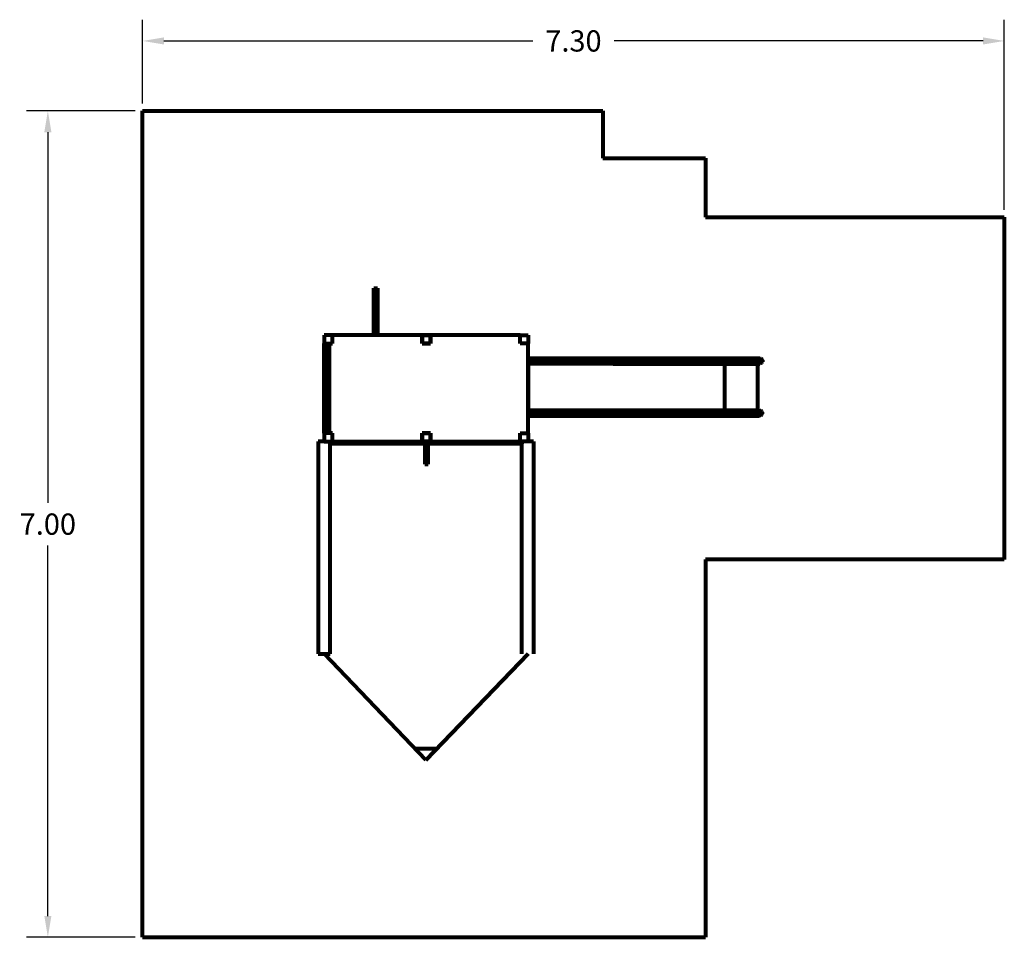
# Model space of a CAD drawing. Extents: x -10160 to 1468, y -3905 to 1117.
# Drawn here: x 1425 to 1434, y 1109 to 1117 of the extents above; entities that cross this region are included whole.
import ezdxf

# ---------------------------------------------------------------- set-up
doc = ezdxf.new("R2010")
doc.units = 0
doc.layers.get('0').update_dxf_attribs({"linetype": 'CONTINUOUS', "lineweight": 80})
doc.layers.get('Defpoints').update_dxf_attribs({"linetype": 'CONTINUOUS'})
doc.dimstyles.get("Standard").update_dxf_attribs({"dimtxt": 0.18, "dimasz": 0.18, "dimexe": 0.18, "dimexo": 0.0625, "dimgap": 0.09, "dimtad": 0, "dimtih": 1, "dimtoh": 1, "dimdec": 4, "dimzin": 0, "dimdsep": 46, "dimtxsty": 'Standard', "dimcen": 0.09, "dimadec": 0, "dimazin": 0, "dimtfac": 1, "dimtdec": 4, "dimtofl": 0, "dimtmove": 0, "dimatfit": 3, "dimfxl": 1, "dimtolj": 1, "dimtzin": 0, "dimarcsym": 0})

# ---------------------------------------------------------------- blocks, each defined once
blk = doc.blocks.new('*D119')
at = {"color": 0, "lineweight": -2}
for p, q in [((1426.5019, 1116.522), (1426.5019, 1117.2324)), ((1433.8019, 1115.622), (1433.8019, 1117.2324)), ((1426.6819, 1117.0524), (1429.8069, 1117.0524)), ((1433.6219, 1117.0524), (1430.4969, 1117.0524))]:
    blk.add_line(p, q, dxfattribs=at)
at = {"color": 0}
for points in [[(1426.6819, 1117.0824), (1426.6819, 1117.0224), (1426.5019, 1117.0524)], [(1433.6219, 1117.0824), (1433.6219, 1117.0224), (1433.8019, 1117.0524)]]:
    blk.add_solid(points, dxfattribs=at)
at = {"layer": 'Defpoints', "color": 0}
for p in [(1433.8019, 1117.0524), (1426.5019, 1116.4595), (1433.8019, 1115.5595)]:
    blk.add_point(p, dxfattribs=at)
at = {"color": 0, "insert": (1430.1519, 1117.0524), "char_height": 0.18, "attachment_point": 5}
blk.add_mtext('\\A1;7.30', dxfattribs=at)
blk = doc.blocks.new('*D120')
at = {"color": 0, "lineweight": -2}
for p, q in [((1426.4394, 1116.4595), (1425.5193, 1116.4595)), ((1425.6993, 1116.2795), (1425.6993, 1113.1395)), ((1425.6993, 1109.6395), (1425.6993, 1112.7795)), ((1426.4394, 1109.4595), (1425.5193, 1109.4595))]:
    blk.add_line(p, q, dxfattribs=at)
at = {"color": 0}
for points in [[(1425.6693, 1116.2795), (1425.7293, 1116.2795), (1425.6993, 1116.4595)], [(1425.6693, 1109.6395), (1425.7293, 1109.6395), (1425.6993, 1109.4595)]]:
    blk.add_solid(points, dxfattribs=at)
at = {"layer": 'Defpoints', "color": 0}
for p in [(1426.5019, 1116.4595), (1425.6993, 1109.4595), (1426.5019, 1109.4595)]:
    blk.add_point(p, dxfattribs=at)
at = {"color": 0, "insert": (1425.6993, 1112.9595), "char_height": 0.18, "attachment_point": 5}
blk.add_mtext('\\A1;7.00', dxfattribs=at)

msp = doc.modelspace()

# ---------------------------------------------------------------- linework, layer by layer
for p, q in [((1426.5019, 1109.4595), (1426.5019, 1116.4595)), ((1426.5019, 1116.4595), (1430.4019, 1116.4595)), ((1430.4019, 1116.4595), (1430.4019, 1116.0595)), ((1430.4019, 1116.0595), (1431.2696, 1116.0595)), ((1431.2696, 1116.0595), (1431.2696, 1115.5595)), ((1431.2696, 1115.5595), (1433.8019, 1115.5595)), ((1433.8019, 1115.5595), (1433.8019, 1112.6595)), ((1428.4617, 1114.5595), (1428.4617, 1114.9595)), ((1428.4617, 1114.9595), (1428.4917, 1114.9595)), ((1428.4917, 1114.9595), (1428.4917, 1114.5595)), ((1428.1096, 1114.5595), (1428.0396, 1114.5595)), ((1428.0396, 1114.5595), (1428.0396, 1114.4895)), ((1428.8696, 1114.5595), (1428.1096, 1114.5595)), ((1428.1096, 1114.4895), (1428.1096, 1114.5595)), ((1428.8696, 1114.4895), (1428.8696, 1114.5595)), ((1428.8696, 1114.5595), (1428.9396, 1114.5595)), ((1428.9396, 1114.5595), (1428.8696, 1114.5595)), ((1428.8696, 1114.5595), (1428.8696, 1114.4895)), ((1428.9396, 1114.5595), (1428.9396, 1114.4895)), ((1429.6996, 1114.5595), (1428.9396, 1114.5595)), ((1428.9396, 1114.4895), (1428.9396, 1114.5595)), ((1429.6996, 1114.5595), (1429.2996, 1114.5595)), ((1429.6996, 1114.4895), (1429.6996, 1114.5595)), ((1429.6996, 1114.5595), (1429.7696, 1114.5595)), ((1429.7696, 1114.5595), (1429.7696, 1114.4895)), ((1428.0396, 1114.4895), (1428.1096, 1114.4895)), ((1428.0396, 1113.7295), (1428.0396, 1114.4895)), ((1428.0532, 1113.7295), (1428.0532, 1114.4895)), ((1428.0832, 1114.4895), (1428.0832, 1113.7295)), ((1428.9396, 1114.4895), (1428.8696, 1114.4895)), ((1428.8696, 1114.4895), (1428.9396, 1114.4895)), ((1429.7696, 1114.4895), (1429.6996, 1114.4895)), ((1429.7696, 1113.7295), (1429.7696, 1114.4895)), ((1429.7696, 1114.3647), (1430.4887, 1114.3647)), ((1429.7696, 1114.3647), (1429.7696, 1113.8779)), ((1429.7696, 1114.3583), (1430.4897, 1114.3583)), ((1429.7696, 1114.325), (1430.4885, 1114.325)), ((1429.7696, 1114.3187), (1430.4885, 1114.3187)), ((1430.4873, 1114.3186), (1431.731, 1114.3186)), ((1430.4881, 1114.325), (1431.731, 1114.325)), ((1430.4887, 1114.3647), (1431.7312, 1114.3646)), ((1430.4888, 1114.3583), (1431.7322, 1114.3583)), ((1431.4302, 1114.3186), (1431.4302, 1113.9239)), ((1431.7101, 1114.3187), (1431.7101, 1113.9239)), ((1431.7122, 1114.3647), (1431.7312, 1114.3646)), ((1431.7367, 1114.3194), (1431.731, 1114.3186)), ((1431.7312, 1114.3646), (1431.7369, 1114.3638)), ((1431.742, 1114.3217), (1431.7367, 1114.3194)), ((1431.7369, 1114.3638), (1431.7422, 1114.3615)), ((1431.7466, 1114.3253), (1431.742, 1114.3217)), ((1431.7422, 1114.3615), (1431.7467, 1114.3578)), ((1431.7501, 1114.3301), (1431.7466, 1114.3253)), ((1431.7467, 1114.3578), (1431.7502, 1114.3531)), ((1431.7523, 1114.3356), (1431.7501, 1114.3301)), ((1431.7502, 1114.3531), (1431.7524, 1114.3475)), ((1431.7531, 1114.3415), (1431.7523, 1114.3356)), ((1431.7524, 1114.3475), (1431.7531, 1114.3415)), ((1429.7696, 1113.9239), (1430.4854, 1113.9239)), ((1429.7696, 1113.9175), (1430.4864, 1113.9175)), ((1430.4369, 1113.9239), (1431.7279, 1113.9239)), ((1430.4379, 1113.9175), (1431.7289, 1113.9175)), ((1431.7101, 1113.9239), (1431.7291, 1113.9239)), ((1431.7291, 1113.9239), (1431.7348, 1113.923)), ((1431.7348, 1113.923), (1431.7401, 1113.9207)), ((1431.7401, 1113.9207), (1431.7447, 1113.9171)), ((1431.748, 1113.8893), (1431.7445, 1113.8845)), ((1431.7447, 1113.9171), (1431.7481, 1113.9123)), ((1431.7503, 1113.8948), (1431.748, 1113.8893)), ((1431.7481, 1113.9123), (1431.7503, 1113.9067)), ((1431.7503, 1113.9067), (1431.751, 1113.9008)), ((1431.751, 1113.9008), (1431.7503, 1113.8948)), ((1429.7696, 1113.8842), (1430.4853, 1113.8842)), ((1429.7696, 1113.8779), (1430.4852, 1113.8779)), ((1430.4428, 1113.8842), (1431.7278, 1113.8842)), ((1430.4438, 1113.8779), (1431.7277, 1113.8779)), ((1431.7346, 1113.8786), (1431.7289, 1113.8779)), ((1431.74, 1113.8809), (1431.7346, 1113.8786)), ((1431.7445, 1113.8845), (1431.74, 1113.8809)), ((1428.0396, 1113.7295), (1428.0396, 1113.6595)), ((1428.1096, 1113.7295), (1428.0396, 1113.7295)), ((1428.0832, 1113.7295), (1428.0532, 1113.7295)), ((1428.1096, 1113.6595), (1428.1096, 1113.7295)), ((1428.8696, 1113.6595), (1428.8696, 1113.7295)), ((1428.8696, 1113.7295), (1428.9396, 1113.7295)), ((1428.8696, 1113.6595), (1428.8696, 1113.7295)), ((1428.8696, 1113.7295), (1428.8696, 1113.6595)), ((1428.9396, 1113.7295), (1428.8696, 1113.7295)), ((1428.9396, 1113.7295), (1428.9396, 1113.6595)), ((1428.9396, 1113.6595), (1428.9396, 1113.7295)), ((1429.6996, 1113.6595), (1429.6996, 1113.7295)), ((1429.6996, 1113.7295), (1429.7696, 1113.7295)), ((1429.6996, 1113.6595), (1429.6996, 1113.7295)), ((1429.7696, 1113.7295), (1429.7696, 1113.6595)), ((1428.0396, 1113.6595), (1427.9896, 1113.6595)), ((1427.9896, 1113.6595), (1427.9896, 1111.8595)), ((1428.0396, 1113.6595), (1428.1096, 1113.6595)), ((1428.0896, 1111.8595), (1428.0896, 1113.6595)), ((1428.8932, 1113.6395), (1428.0896, 1113.6395)), ((1428.1096, 1113.6595), (1428.8696, 1113.6595)), ((1428.9396, 1113.6595), (1428.8696, 1113.6595)), ((1428.8696, 1113.6595), (1428.9396, 1113.6595)), ((1428.8932, 1113.6595), (1428.8932, 1113.4687)), ((1428.9199, 1113.4687), (1428.9199, 1113.6595)), ((1429.7142, 1113.6395), (1428.9199, 1113.6395)), ((1428.9396, 1113.6595), (1429.6996, 1113.6595)), ((1429.7696, 1113.6595), (1429.6996, 1113.6595)), ((1429.7142, 1111.8595), (1429.7142, 1113.6595)), ((1429.7696, 1113.6595), (1429.7142, 1113.6595)), ((1429.7142, 1113.6595), (1429.7142, 1113.6395)), ((1429.8142, 1113.6595), (1429.7696, 1113.6595)), ((1429.8142, 1113.6595), (1429.8142, 1111.8595)), ((1428.8932, 1113.4687), (1428.9199, 1113.4687)), ((1433.8019, 1112.6595), (1431.2696, 1112.6595)), ((1431.2696, 1112.6595), (1431.2696, 1109.4595)), ((1427.9896, 1111.8595), (1428.0896, 1111.8595)), ((1428.9019, 1110.9595), (1428.0396, 1111.8595)), ((1428.9019, 1110.9595), (1429.7696, 1111.8595)), ((1429.7696, 1111.8595), (1428.9019, 1110.9595)), ((1428.8059, 1111.0597), (1428.9986, 1111.0597)), ((1426.5019, 1109.4595), (1431.2696, 1109.4595))]:
    msp.add_line(p, q)
for centre in [(1431.729, 1114.3417), (1431.7269, 1113.9009)]:
    msp.add_arc(centre, 0.0169, 276.94068, 78.98501)

# ---------------------------------------------------------------- dimensions: what is measured, and where the dimension line sits
dim = msp.add_linear_dim(base=(1433.8019, 1117.0524), p1=(1426.5019, 1116.4595), p2=(1433.8019, 1115.5595), dimstyle='Standard', override={"dimdec": 2, "dimfxl": 3, "dimfxlon": 1})
dim.commit()
dim.dimension.update_dxf_attribs({"geometry": '*D119', "text_midpoint": (1430.1519, 1117.0524)})
dim = msp.add_linear_dim(base=(1425.6993, 1109.4595), p1=(1426.5019, 1116.4595), p2=(1426.5019, 1109.4595), angle=90, dimstyle='Standard', override={"dimdec": 2, "dimfxl": 3, "dimfxlon": 1})
dim.commit()
dim.dimension.update_dxf_attribs({"geometry": '*D120', "text_midpoint": (1425.6993, 1112.9595)})

doc.saveas('drawing.dxf')
